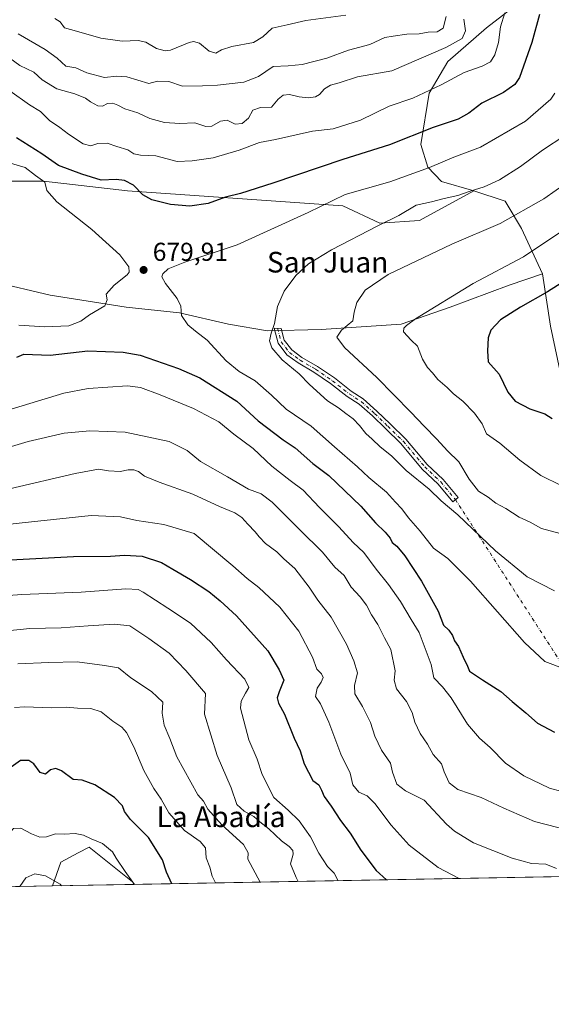
# Model space of a CAD drawing. Units: metres. Extents: x 624295 to 627749, y 4741120 to 4743496.
# Drawn here: x 626829 to 627035, y 4741120 to 4741502 of the extents above; entities that cross this region are included whole.
import ezdxf
from ezdxf.enums import TextEntityAlignment as Align

# ---------------------------------------------------------------- set-up
doc = ezdxf.new("R2010")
doc.units = ezdxf.units.M
doc.header["$MEASUREMENT"] = 0
doc.linetypes.add('DGN Style 4', pattern=[2.6384748266838614, 1.318413404963828, -0.6592067024819142, 0.001648016756204785, -0.6592067024819142])
for name, color, linetype, lineweight in [('Arbolado forestal CxS', 92, 'Continuous', 0), ('Camino Cxs', 7, 'Continuous', 0), ('Camino eje', 30, 'DGN Style 4', 13), ('Camino eje virtual', 6, 'DGN Style 4', 0), ('Comarca CxS', 21, 'Continuous', 0), ('Comunidad Autónoma CxS', 142, 'Continuous', 0), ('Cultivos herbáceos CxS', 92, 'Continuous', 0), ('Curva de nivel maestra', 30, 'Continuous', 30), ('Curva de nivel normal', 30, 'Continuous', 0), ('Huerta CxS', 92, 'Continuous', 0), ('Matorral CxS', 135, 'Continuous', 0), ('Municipio CxS', 4, 'Continuous', 0), ('Pastizal CxS', 92, 'Continuous', 0), ('Provincia CxS', 1, 'Continuous', 0), ('Punto de cota en terreno', 7, 'Continuous', 0), ('Rótulo de punto de cota en terreno', 7, 'Continuous', 0), ('Texto cartográfico', 7, 'Continuous', 0)]:
    doc.layers.add(name, color=color, linetype=linetype, lineweight=lineweight)
doc.styles.add('Style-Arial', font='txt')

# ---------------------------------------------------------------- blocks, each defined once
blk = doc.blocks.new('*U14')
at = {"layer": 'Cultivos herbáceos CxS', "color": 92, "linetype": 'Continuous', "lineweight": 0}
blk.add_polyline3d([(626873.4567999998, 4741166.710300001, 620.0233000000007), (626841.9225000005, 4741166.133099999, 614.8291000000027), (626845.1951000001, 4741175.3005, 617.2051000000065), (626851.8531, 4741178.8871, 618.3475000000036), (626856.1287000002, 4741181.190300001, 619.4026000000014), (626872.9480999997, 4741167.7281, 620.037599999996)], close=True, dxfattribs=at)
blk = doc.blocks.new('5PATER')
at = {"layer": 'Huerta CxS', "linetype": 'Continuous', "lineweight": 0}
h = blk.add_hatch(color=51, dxfattribs=at)
edge = h.paths.add_edge_path()
edge.add_ellipse((0, 0), major_axis=(-0.1095731443231308, -0.1110710700762829), ratio=0.9994222409660322, start_angle=0, end_angle=360)

msp = doc.modelspace()

# ---------------------------------------------------------------- linework, layer by layer
at = {"layer": 'Arbolado forestal CxS', "color": 92, "linetype": 'Continuous', "lineweight": 0}
for points in [[(627075.2991000004, 4741578.747300001, 680.7992999999988), (627064.2768999999, 4741578.9803, 677.5795000000071), (627063.0559, 4741578.6533, 677.1368999999977), (627045.6766999997, 4741568.5657, 667.6282000000066), (627033.3740999997, 4741548.610900001, 670.125199999995), (627024.5756999999, 4741521.689099999, 669.3317999999999), (627021.1633000001, 4741506.984099999, 669.567200000005), (627009.9590999996, 4741498.416300001, 667.6264999999985), (626995.0667000003, 4741485.299500001, 666.4695000000065), (626987.7764999997, 4741473.0277, 669.5209999999934), (626984.5009000005, 4741453.2457, 675.6484999999957), (626987.2817000002, 4741444.4297, 678.8383000000031), (626992.5166999997, 4741438.8575, 681.651199999993), (627005.0897000004, 4741435.2205, 684.3246000000072)], [(627075.2991000004, 4741578.747300001, 680.7992999999988), (627064.2768999999, 4741578.9803, 677.5795000000071), (627063.0559, 4741578.6533, 677.1368999999977), (627045.6766999997, 4741568.5657, 667.6282000000066), (627033.3740999997, 4741548.610900001, 670.125199999995), (627024.5756999999, 4741521.689099999, 669.3317999999999), (627021.1633000001, 4741506.984099999, 669.567200000005), (627009.9590999996, 4741498.416300001, 667.6264999999985), (626995.0667000003, 4741485.299500001, 666.4695000000065), (626987.7764999997, 4741473.0277, 669.5209999999934), (626984.5009000005, 4741453.2457, 675.6484999999957), (626987.2817000002, 4741444.4297, 678.8383000000031), (626992.5166999997, 4741438.8575, 681.651199999993), (627005.0897000004, 4741435.2205, 684.3246000000072)], [(627021.1633000001, 4741506.984099999, 669.567200000005), (627009.9590999996, 4741498.416300001, 667.6264999999985), (626995.0667000003, 4741485.299500001, 666.4695000000065), (626987.7764999997, 4741473.0277, 669.5209999999934), (626984.5009000005, 4741453.2457, 675.6484999999957), (626987.2817000002, 4741444.4297, 678.8383000000031), (626992.5166999997, 4741438.8575, 681.651199999993), (627005.0897000004, 4741435.2205, 684.3246000000072), (626984.0182999996, 4741423.721700001, 686.2458000000044), (626968.6942999996, 4741422.7641, 684.0038000000059), (626954.3283000002, 4741429.472300001, 680.4287999999942), (626871.0040999996, 4741435.2225, 675.2455000000045), (626838.4411000004, 4741439.056100001, 679.4134000000049), (626817.3711000001, 4741439.056299999, 683.7964999999967)], [(627038.3413000006, 4741365.8071, 704.246499999994), (627034.7017000001, 4741382.857100001, 702.3462000000001), (627031.6101000002, 4741403.098099999, 696.7915999999968), (627023.5774999997, 4741420.634299999, 690.863599999997), (627017.1416999997, 4741431.2423, 686.9064999999973), (627005.0897000004, 4741435.2205, 684.3246000000072), (626992.5166999997, 4741438.8575, 681.651199999993), (626987.2817000002, 4741444.4297, 678.8383000000031), (626984.5009000005, 4741453.2457, 675.6484999999957), (626987.7764999997, 4741473.0277, 669.5209999999934), (626995.0667000003, 4741485.299500001, 666.4695000000065), (627009.9590999996, 4741498.416300001, 667.6264999999985), (627021.1633000001, 4741506.984099999, 669.567200000005)], [(627005.0897000004, 4741435.2205, 684.3246000000072), (626984.0182999996, 4741423.721700001, 686.2458000000044), (626968.6942999996, 4741422.7641, 684.0038000000059), (626954.3283000002, 4741429.472300001, 680.4287999999942), (626871.0040999996, 4741435.2225, 675.2455000000045), (626838.4411000004, 4741439.056100001, 679.4134000000049), (626817.3711000001, 4741439.056299999, 683.7964999999967), (626784.8069000002, 4741435.223900001, 688.2562999999936), (626775.2297, 4741428.515900001, 689.2396000000008), (626773.3132999997, 4741418.9341, 690.6345000000001), (626775.2292999999, 4741410.3091, 689.8913999999932)], [(627005.0897000004, 4741435.2205, 684.3246000000072), (627017.1416999997, 4741431.2423, 686.9064999999973), (627023.5774999997, 4741420.634299999, 690.863599999997), (627031.6101000002, 4741403.098099999, 696.7915999999968)], [(627031.6101000002, 4741403.098099999, 696.7915999999968), (627034.7017000001, 4741382.857100001, 702.3462000000001), (627038.3413000006, 4741365.8071, 704.246499999994), (627041.8788999999, 4741352.565099999, 703.3470999999992), (627051.6426999997, 4741343.9429, 701.8298999999971), (627079.2194999997, 4741325.794500001, 693.1524000000063)]]:
    msp.add_polyline3d(points, dxfattribs=at)
at = {"layer": 'Camino Cxs', "color": 7, "linetype": 'Continuous', "lineweight": 0}
msp.add_polyline3d([(626998.9530999997, 4741316.556700001, 686.6557999999932), (626996.9594999999, 4741314.887700001, 685.6486000000004), (626991.2922999999, 4741321.6567, 686.0290999999997), (626985.1015, 4741327.530099999, 686.3675999999978), (626976.8410999998, 4741337.379100001, 686.8022000000057), (626970.8567000005, 4741343.205900001, 687.2820000000065), (626965.8004999999, 4741348.1041, 687.3111000000063), (626960.6545000002, 4741352.626499999, 687.707899999994), (626956.0824999996, 4741355.621900001, 687.3564000000042), (626949.5639000004, 4741360.7095, 687.1134000000021), (626943.1290999996, 4741365.1041, 686.6875), (626937.0787000004, 4741368.606899999, 686.225099999996), (626932.7452999996, 4741371.773700001, 685.6217999999935), (626929.2982999999, 4741376.254699999, 685.3003000000026), (626927.7260999996, 4741382.1505, 684.9502999999969), (626930.4735000003, 4741381.9385, 685.354800000001), (626931.6765000002, 4741377.4275, 685.5985999999976), (626934.5795, 4741373.6535, 685.9326000000001), (626938.5011, 4741370.787699999, 686.3959999999934), (626944.5154999997, 4741367.3057, 686.7538999999961), (626951.0985000003, 4741362.8101, 688.3098999999929), (626957.5972999996, 4741357.737700001, 687.7140999999974), (626962.2329000002, 4741354.7007, 687.7394999999962), (626967.5642999997, 4741350.015500001, 687.3763999999937), (626972.6681000004, 4741345.0711, 687.8975999999967), (626978.7489, 4741339.1505, 687.4370000000055), (626986.9984999998, 4741329.314300001, 687.1325999999972), (626993.1901000004, 4741323.440300001, 686.928899999999)], close=True, dxfattribs=at)
msp.add_polyline3d([(626998.9530999997, 4741316.556700001, 686.6557999999932), (626996.9594999999, 4741314.887700001, 685.6486000000004), (626991.2922999999, 4741321.6567, 686.0290999999997), (626985.1015, 4741327.530099999, 686.3675999999978), (626976.8410999998, 4741337.379100001, 686.8022000000057), (626970.8567000005, 4741343.205900001, 687.2820000000065), (626965.8004999999, 4741348.1041, 687.3111000000063), (626960.6545000002, 4741352.626499999, 687.707899999994), (626956.0824999996, 4741355.621900001, 687.3564000000042), (626949.5639000004, 4741360.7095, 687.1134000000021), (626943.1290999996, 4741365.1041, 686.6875), (626937.0787000004, 4741368.606899999, 686.225099999996), (626932.7452999996, 4741371.773700001, 685.6217999999935), (626929.2982999999, 4741376.254699999, 685.3003000000026), (626927.7260999996, 4741382.1505, 684.9502999999969), (626930.4735000003, 4741381.9385, 685.354800000001), (626931.6765000002, 4741377.4275, 685.5985999999976), (626934.5795, 4741373.6535, 685.9326000000001), (626938.5011, 4741370.787699999, 686.3959999999934), (626944.5154999997, 4741367.3057, 686.7538999999961), (626951.0985000003, 4741362.8101, 688.3098999999929), (626957.5972999996, 4741357.737700001, 687.7140999999974), (626962.2329000002, 4741354.7007, 687.7394999999962), (626967.5642999997, 4741350.015500001, 687.3763999999937), (626972.6681000004, 4741345.0711, 687.8975999999967), (626978.7489, 4741339.1505, 687.4370000000055), (626986.9984999998, 4741329.314300001, 687.1325999999972), (626993.1901000004, 4741323.440300001, 686.928899999999), (626998.9530999997, 4741316.556700001, 686.6557999999932)], dxfattribs=at)
at = {"layer": 'Camino eje', "color": 30, "linetype": 'DGN Style 4', "lineweight": 13}
msp.add_polyline3d([(626929.0997000001, 4741382.044500001, 685.1536999999954), (626930.4873000003, 4741376.8411, 685.4496999999974), (626933.6623000001, 4741372.713500001, 685.7023000000045), (626937.7899000002, 4741369.6973, 686.2783999999956), (626943.8223000001, 4741366.2049, 686.6533000000054), (626950.3311000001, 4741361.7599, 687.642399999997), (626956.8399, 4741356.6799, 687.4671999999991), (626961.4436999997, 4741353.6635, 687.6836999999941), (626966.6825000001, 4741349.059699999, 687.2841999999946), (626971.7625000002, 4741344.138499999, 687.4848000000056), (626977.7949000001, 4741338.264699999, 687.0295999999944), (626986.0499, 4741328.422300001, 686.699299999993), (626992.2412999999, 4741322.5485, 686.304999999993), (626997.9562999997, 4741315.722300001, 686.0671000000002)], dxfattribs=at)
at = {"layer": 'Camino eje virtual', "color": 6, "linetype": 'DGN Style 4', "lineweight": 0, "extrusion": (0.04356382717371962, -0.06731570298896447, 0.9967802110260215), "elevation": -291166.7122240098, "flags": 128}
msp.add_lwpolyline([(3102386.433900647, 3628170.619866643), (3102386.433900647, 3628080.674896565)], dxfattribs=at)
at = {"layer": 'Comarca CxS', "color": 21, "linetype": 'Continuous', "lineweight": 0, "flags": 128}
msp.add_lwpolyline([(625568.0219999999, 4741142.8181), (624337.130000944, 4741120.289982563), (624295.3700009441, 4743433.639982537), (626491.5884999987, 4743473.868400001), (626568.3284193301, 4743475.274033771), (627700.9300009707, 4743496.01998254), (627743.8300009704, 4741182.639982563), (625671.7925999997, 4741144.717299999)], close=True, dxfattribs=at)
at = {"layer": 'Comunidad Autónoma CxS', "color": 142, "linetype": 'Continuous', "lineweight": 0, "flags": 128}
msp.add_lwpolyline([(625568.0219999999, 4741142.8181), (624337.130000944, 4741120.289982563), (624295.3700009441, 4743433.639982537), (626491.5884999987, 4743473.868400001), (626568.3284193301, 4743475.274033771), (627700.9300009707, 4743496.01998254), (627743.8300009704, 4741182.639982563), (625671.7925999997, 4741144.717299999)], close=True, dxfattribs=at)
at = {"layer": 'Cultivos herbáceos CxS', "color": 92, "linetype": 'Continuous', "lineweight": 0, "extrusion": (0.09253791329619405, 0.001693653557072174, 0.995707721241738), "elevation": 66648.48983860239, "flags": 128}
msp.add_lwpolyline([(4728901.544416997, -710364.412711106), (4728901.544416997, -710176.7740293882)], dxfattribs=at)
at = {"layer": 'Cultivos herbáceos CxS', "color": 92, "linetype": 'Continuous', "lineweight": 0, "extrusion": (-0.162469123953666, -0.002973299920417914, 0.9867091482545967), "elevation": -115332.709378411, "flags": 128}
msp.add_lwpolyline([(-4728902.656367227, 704138.1411363031), (-4728902.656367227, 704106.1767217811)], dxfattribs=at)
at = {"layer": 'Cultivos herbáceos CxS', "color": 92, "linetype": 'Continuous', "lineweight": 0}
for points in [[(627005.0897000004, 4741435.2205, 684.3246000000072), (626984.0182999996, 4741423.721700001, 686.2458000000044), (626968.6942999996, 4741422.7641, 684.0038000000059), (626954.3283000002, 4741429.472300001, 680.4287999999942), (626871.0040999996, 4741435.2225, 675.2455000000045), (626838.4411000004, 4741439.056100001, 679.4134000000049), (626817.3711000001, 4741439.056299999, 683.7964999999967), (626784.8069000002, 4741435.223900001, 688.2562999999936), (626775.2297, 4741428.515900001, 689.2396000000008), (626773.3132999997, 4741418.9341, 690.6345000000001), (626775.2292999999, 4741410.3091, 689.8913999999932)], [(626817.3711000001, 4741439.056299999, 683.7964999999967), (626838.4411000004, 4741439.056100001, 679.4134000000049), (626871.0040999996, 4741435.2225, 675.2455000000045), (626954.3283000002, 4741429.472300001, 680.4287999999942), (626968.6942999996, 4741422.7641, 684.0038000000059), (626984.0182999996, 4741423.721700001, 686.2458000000044), (627005.0897000004, 4741435.2205, 684.3246000000072), (627017.1416999997, 4741431.2423, 686.9064999999973), (627023.5774999997, 4741420.634299999, 690.863599999997), (627031.6101000002, 4741403.098099999, 696.7915999999968), (627018.8139000004, 4741398.793299999, 696.1331999999966), (626995.9545, 4741390.1677, 695.4556000000011), (626976.9775, 4741383.697899999, 693.5495999999986), (626945.9243000001, 4741381.542500001, 687.6425000000017), (626925.2220999999, 4741381.1117, 684.351999999999), (626910.1261, 4741383.698899999, 682.1037000000069), (626891.1491, 4741388.0123, 680.0758999999962), (626870.4471000005, 4741390.169700001, 679.5993000000017), (626841.1190999999, 4741394.914100001, 682.7418000000034), (626819.1231000006, 4741400.089299999, 685.667300000001)], [(627005.0897000004, 4741435.2205, 684.3246000000072), (627017.1416999997, 4741431.2423, 686.9064999999973), (627023.5774999997, 4741420.634299999, 690.863599999997), (627031.6101000002, 4741403.098099999, 696.7915999999968)], [(626775.2292999999, 4741410.3091, 689.8913999999932), (626775.9732999997, 4741410.168099999, 689.8745000000055), (626785.9143000003, 4741408.2849, 689.4107999999978), (626798.8520999998, 4741405.265699999, 688.1312000000034), (626819.1231000006, 4741400.089299999, 685.667300000001), (626841.1190999999, 4741394.914100001, 682.7418000000034), (626870.4471000005, 4741390.169700001, 679.5993000000017), (626891.1491, 4741388.0123, 680.0758999999962), (626910.1261, 4741383.698899999, 682.1037000000069), (626925.2220999999, 4741381.1117, 684.351999999999), (626945.9243000001, 4741381.542500001, 687.6425000000017), (626976.9775, 4741383.697899999, 693.5495999999986), (626995.9545, 4741390.1677, 695.4556000000011), (627018.8139000004, 4741398.793299999, 696.1331999999966), (627031.6101000002, 4741403.098099999, 696.7915999999968)], [(626873.4567, 4741166.7104, 620.0233000000007), (626872.9480999997, 4741167.7281, 620.037599999996), (626856.1287000002, 4741181.190300001, 619.4026000000014), (626851.8531, 4741178.8871, 618.3475000000036), (626845.1951000001, 4741175.3005, 617.2051000000065), (626841.9225000005, 4741166.133199999, 614.8291000000027)]]:
    msp.add_polyline3d(points, dxfattribs=at)
at = {"layer": 'Curva de nivel maestra', "color": 30, "linetype": 'Continuous', "lineweight": 30, "flags": 128}
for points, elevation in [([(627030.4600000001, 4741503.5701), (627027.5099999999, 4741492.6601), (627022.7999999998, 4741479.210100001), (627020.9500000002, 4741476.460100001), (627016.5300000003, 4741473.300100001), (627008.2199999997, 4741469.1501), (627003.2000000002, 4741465.360099999), (626998.9900000002, 4741463.0001), (626989.3799999999, 4741459.800100001), (626972.4000000004, 4741453.020099999), (626954.3799999999, 4741447.440099999), (626927.25, 4741438.200099999), (626914.7800000003, 4741434.2301), (626908.9000000004, 4741432.790100001), (626902.2100000001, 4741430.3201), (626895.2000000002, 4741429.270099999), (626887.7000000002, 4741429.9301), (626880.3799999999, 4741431.7601), (626876.9400000004, 4741433.7301), (626873.3399999999, 4741437.4801), (626869.8799999999, 4741439.280099999), (626866.6299999999, 4741439.610099999), (626860.8799999999, 4741439.420100001), (626853.3799999999, 4741441.780099999), (626844.3399999999, 4741445.0801), (626837.8200000003, 4741449.5601), (626828.0800000001, 4741455.8201)], 675), ([(627052.5899999999, 4741408.200099999), (627033.5899999999, 4741396.1801), (627023.1399999997, 4741390.280099999), (627015.4299999997, 4741385.280099999), (627011.6600000003, 4741381.340100001), (627010.6699999999, 4741378.340100001), (627010.4100000003, 4741373.360099999), (627010.5800000001, 4741369.100099999), (627014.8700000001, 4741364.290100001), (627018.2599999999, 4741357.350099999), (627021.0800000001, 4741353.8301), (627026.7999999998, 4741350.9001), (627032.5199999996, 4741348.960100001), (627035.3600000005, 4741347.120100001)], 700), ([(626828.1500000004, 4741370.9001), (626830.9400000004, 4741372.0601), (626841.1299999999, 4741371.690099999), (626855.7199999997, 4741373.370100001), (626869.3099999997, 4741372.7601), (626875.9299999997, 4741371.640100001), (626890.7999999998, 4741366.4801), (626899.0700000003, 4741362.9101), (626913.3200000003, 4741353.840100001), (626921.6100000005, 4741346.170100001), (626931.2699999996, 4741338.880100001), (626935.8899999997, 4741335.7601), (626942.7599999999, 4741329.6501), (626948.9199999999, 4741325.040100001), (626961.2800000003, 4741313.1601), (626967.0099999999, 4741306.7501), (626970.7999999998, 4741303.0601), (626972.6600000003, 4741300.7401), (626973.5, 4741299.0601), (626975.29, 4741297.640100001), (626978.3399999999, 4741293.9001), (626984.8799999999, 4741284.090100001), (626991.2599999999, 4741272.540100001), (626993.2699999996, 4741267.1501), (626995.3399999999, 4741265.120100001), (626996.8200000003, 4741263.040100001), (626997.5599999997, 4741261.040100001), (626999.1900000004, 4741258.8301), (627000.9000000004, 4741254.7501), (627002.6200000001, 4741251.2501), (627003.4199999999, 4741249.220100001), (627004.9800000006, 4741248.3101), (627008.4199999999, 4741245.9101), (627015.4900000002, 4741241.380100001), (627019.9000000004, 4741237.540100001), (627025.2000000002, 4741233.140100001), (627029.75, 4741229.090100001), (627036.2599999999, 4741225.710100001)], 675), ([(626815.9500000002, 4741291.870100001), (626850.1299999999, 4741293.640100001), (626864.4500000002, 4741293.860099999), (626869.7999999998, 4741294.2501), (626876.7400000002, 4741293.7601), (626884.2100000001, 4741291.380100001), (626888.5800000001, 4741288.720100001), (626895.3799999999, 4741284.800100001), (626902.5099999999, 4741280.0801), (626906.8700000001, 4741276.450099999), (626913.2599999999, 4741270.7601), (626925.3499999996, 4741257.110099999), (626929.7800000003, 4741249.7601), (626931.4699999997, 4741245.800100001), (626929.7300000006, 4741241.2501), (626928.9600000001, 4741238.950099999), (626929.5199999996, 4741236.920100001), (626931.7400000002, 4741232.5801), (626935.5700000003, 4741223.4001), (626937.79, 4741218.450099999), (626939.3899999997, 4741213.360099999), (626942.7100000001, 4741207.0101), (626945.1100000005, 4741205.3101), (626946.1399999997, 4741203.1801), (626947.1600000003, 4741200.7501), (626949.8399999999, 4741196.9801), (626953.4000000004, 4741191.470100001), (626957.2000000002, 4741186.610099999), (626961.2800000003, 4741180.020099999), (626967.3200000003, 4741172.0601), (626971.3223000001, 4741168.501599999)], 649.9999999999999), ([(626888.2087000003, 4741166.9805), (626886.1399999997, 4741171.450099999), (626884.5199999996, 4741176.1801), (626879.1500000004, 4741184.870100001), (626872.1900000004, 4741191.860099999), (626869.8399999999, 4741194.9801), (626869.0899999999, 4741197.200099999), (626865.9600000001, 4741200.3201), (626858.3099999997, 4741205.2501), (626853.4299999997, 4741207.030099999), (626849.9299999997, 4741207.3301), (626845.5, 4741210.700099999), (626843.2699999996, 4741211.610099999), (626841.2699999996, 4741211.0801), (626839.3099999997, 4741209.380100001), (626837.2699999996, 4741209.9901), (626834.7199999997, 4741213.420100001), (626832.79, 4741214.700099999), (626829.5999999996, 4741214.7301), (626825.9400000004, 4741212.0801)], 625), ([(626971.3223000001, 4741168.501599999), (626971.3224999999, 4741168.501399999)], 650)]:
    msp.add_lwpolyline(points, dxfattribs=dict(at, elevation=elevation))
at = {"layer": 'Curva de nivel normal', "color": 30, "linetype": 'Continuous', "lineweight": 0, "flags": 128}
for points, elevation in [([(626822.9699999997, 4741488.4301), (626829.3099999997, 4741483.8101), (626834.7599999999, 4741481.1501), (626837.9800000006, 4741478.2601), (626843.5999999996, 4741474.7601), (626850.6200000001, 4741472.8101), (626854.8099999997, 4741471.190099999), (626856.6500000004, 4741469.720100001), (626859.5700000003, 4741468.120100001), (626861.3899999997, 4741468.090100001), (626863.2699999996, 4741469.0801), (626865.2699999996, 4741469.2301), (626867.2699999996, 4741468.440099999), (626869.9400000004, 4741466.970100001), (626874.9500000002, 4741465.4901), (626879.6500000004, 4741463.270099999), (626885.29, 4741461.710100001), (626891.3200000003, 4741461.340100001), (626897.0599999997, 4741461.600099999), (626901.3799999999, 4741460.130100001), (626903.7199999997, 4741460.300100001), (626906.9600000001, 4741462.2501), (626909.6399999997, 4741462.6501), (626912.7199999997, 4741461.130100001), (626915.3700000001, 4741461.3101), (626917.9000000004, 4741463.350099999), (626919.5300000003, 4741466.5001), (626922.54, 4741467.5601), (626926.7599999999, 4741467.620100001), (626929.2699999996, 4741470.700099999), (626931.2699999996, 4741472.370100001), (626933.6699999999, 4741472.550100001), (626937.5199999996, 4741471.600099999), (626941.1200000001, 4741471.290100001), (626943.75, 4741471.720100001), (626945.3899999997, 4741472.600099999), (626947.2699999996, 4741474.780099999), (626949.5999999996, 4741476.1601), (626952.9600000001, 4741477.030099999), (626959.9800000006, 4741479.4301), (626973.2699999996, 4741481.670100001), (626994.2300000006, 4741490.8201), (627000.5599999997, 4741494.300100001), (627001.8600000005, 4741497.2501), (627001.2599999999, 4741501.6801)], 665), ([(626825.4000000004, 4741473.960100001), (626833.1399999997, 4741468.590100001), (626837.2800000003, 4741466.0101), (626840.7699999996, 4741462.540100001), (626844.8099999997, 4741459.8101), (626848.2000000002, 4741457.170100001), (626853.8899999997, 4741453.4101), (626856.8099999997, 4741452.6801), (626859.5099999999, 4741453.600099999), (626863.1500000004, 4741453.700099999), (626866.8399999999, 4741452.420100001), (626871.0800000001, 4741451.1501), (626873.5199999996, 4741449.5801), (626875.9800000006, 4741449.110099999), (626881.9400000004, 4741448.840100001), (626890.2699999996, 4741446.6601), (626896.0300000003, 4741446.9001), (626904.1900000004, 4741448.050100001), (626914.2100000001, 4741451.0601), (626922.1500000004, 4741454.020099999), (626928.2699999996, 4741455.1501), (626942.5999999996, 4741458.3201), (626950.5999999996, 4741459.2601), (626961.2400000002, 4741462.690099999), (626972.3499999996, 4741468.0801), (626981.4199999999, 4741471.100099999), (626992.4800000006, 4741476.3101), (627001.2699999996, 4741481.120100001), (627008.3300000001, 4741483.540100001), (627011.5300000003, 4741485.200099999), (627013.2400000002, 4741487.9001), (627014.5599999997, 4741492.720100001), (627015.3499999996, 4741498.780099999), (627017.0499999998, 4741504.130100001)], 670), ([(626828.7199999997, 4741496.0001), (626839.1799999997, 4741489.9801), (626843.8499999996, 4741486.620100001), (626847.1600000003, 4741483.5601), (626851.0599999997, 4741482.9001), (626855.2300000006, 4741481.0101), (626862.1699999999, 4741479.200099999), (626866.8700000001, 4741479.610099999), (626870.7800000003, 4741479.4301), (626879.2699999996, 4741476.870100001), (626882.6699999999, 4741477.710100001), (626886.9600000001, 4741477.600099999), (626892.3600000005, 4741475.8101), (626900.0899999999, 4741475.940099999), (626905.8600000005, 4741476.130100001), (626916, 4741477.360099999), (626921.6699999999, 4741479.5101), (626927.3399999999, 4741483.4101), (626933.2199999997, 4741483.670100001), (626938.5899999999, 4741484.1501), (626948.1299999999, 4741486.6601), (626956.5999999996, 4741489.7601), (626964.79, 4741491.940099999), (626970.5899999999, 4741494.610099999), (626973.8799999999, 4741495.1801), (626979.0800000001, 4741495.870100001), (626983.9000000004, 4741496.120100001), (626987.4299999997, 4741496.640100001), (626990.9400000004, 4741496.890100001), (626993.1399999997, 4741498.2501), (626994.3200000003, 4741502.8301)], 660), ([(626842.8399999999, 4741502.040100001), (626845, 4741500.6501), (626846.5899999999, 4741498.340100001), (626851.25, 4741497.140100001), (626860.7199999997, 4741494.390100001), (626868.9800000006, 4741493.200099999), (626875.0800000001, 4741493.4801), (626878.0499999998, 4741492.790100001), (626882.2599999999, 4741490.3301), (626885.5899999999, 4741489.440099999), (626887.6500000004, 4741489.720100001), (626894.8799999999, 4741492.720100001), (626896.5300000003, 4741493.140100001), (626898.9199999999, 4741492.4001), (626902.6500000004, 4741489.360099999), (626905.2199999997, 4741488.620100001), (626907.4000000004, 4741489.9001), (626911.4600000001, 4741491.120100001), (626919.7300000006, 4741492.690099999), (626923.4600000001, 4741494.9301), (626927.0300000003, 4741498.3101), (626932.79, 4741499.600099999), (626939.9800000006, 4741501.220100001), (626955.5099999999, 4741503.280099999)], 655), ([(627040.3700000001, 4741250.100099999), (627032.6200000001, 4741253.020099999), (627024.6299999999, 4741260.4001), (627003.7400000002, 4741284.1501), (626994.9699999997, 4741292.960100001), (626989.4299999997, 4741296.970100001), (626984.2599999999, 4741303.5001), (626979.7699999996, 4741308.620100001), (626977.2000000002, 4741312.140100001), (626974.8099999997, 4741314.780099999), (626971.2199999997, 4741318.630100001), (626964.4800000006, 4741324.220100001), (626960.04, 4741328.450099999), (626951.0999999996, 4741336.170100001), (626942.0499999998, 4741344.140100001), (626932.4400000004, 4741350.7301), (626926.7800000003, 4741356.1801), (626920.4500000002, 4741361.6801), (626914.2599999999, 4741365.340100001), (626909.2400000002, 4741369.380100001), (626901.7999999998, 4741377.470100001), (626897.3099999997, 4741380.9001), (626894.4199999999, 4741383.3201), (626891.9100000003, 4741387.0101), (626891.6399999997, 4741390.590100001), (626890.2800000003, 4741393.5701), (626885.7599999999, 4741399.420100001), (626884.3600000005, 4741401.9101), (626884.7400000002, 4741403.170100001), (626886.7699999996, 4741405.0101), (626893.2599999999, 4741407.620100001), (626913.4699999997, 4741414.370100001), (626940.9400000004, 4741426.840100001), (626955.2699999996, 4741433.840100001), (626972.5999999996, 4741438.700099999), (626987.9400000004, 4741444.3201), (626997.2699999996, 4741448.3301), (627007.5999999996, 4741452.1501), (627025.0499999998, 4741462.300100001), (627034.9199999999, 4741470.700099999), (627036.4600000001, 4741473.050100001)], 680), ([(627036.25, 4741280.450099999), (627025.7699999996, 4741285.860099999), (627013.4100000003, 4741295.8201), (626998.8300000001, 4741309.7501), (626992.4100000003, 4741315.220100001), (626987.7300000006, 4741319.7601), (626978.9199999999, 4741327.020099999), (626973.2199999997, 4741332.630100001), (626968.7599999999, 4741336.170100001), (626965.7400000002, 4741339.1601), (626963.2400000002, 4741341.360099999), (626960.8700000001, 4741344.4301), (626958.2999999998, 4741346.950099999), (626955.4699999997, 4741349.0601), (626952.7400000002, 4741351.280099999), (626948.4800000006, 4741353.9301), (626941.4400000004, 4741360.290100001), (626937.4199999999, 4741364.360099999), (626930.8899999997, 4741369.790100001), (626926.8799999999, 4741374.5001), (626925.9500000002, 4741377.200099999), (626926.5700000003, 4741380.120100001), (626927.8600000005, 4741383.870100001), (626929.1200000001, 4741390.540100001), (626931.7100000001, 4741396.4801), (626936.2300000006, 4741402.540100001), (626941.1100000005, 4741407.0101), (626949.9900000002, 4741412.440099999), (626967.9199999999, 4741421.7401), (626976.0199999996, 4741425.7301), (626982.7300000006, 4741429.770099999), (626988.6799999997, 4741431.0101), (626993.5499999998, 4741432.340100001), (626998.9400000004, 4741433.440099999), (627003.5999999996, 4741435.120100001), (627009.1299999999, 4741436.8101), (627015.0599999997, 4741439.550100001), (627023.1299999999, 4741444.720100001), (627031.6200000001, 4741450.960100001), (627040.2699999996, 4741456.640100001)], 685), ([(626828.9699999997, 4741383.2401), (626839.0599999997, 4741382.5701), (626848.2699999996, 4741383.050100001), (626852.9400000004, 4741384.780099999), (626856.3300000001, 4741387.290100001), (626862.2000000002, 4741390.6801), (626863.1900000004, 4741393.0101), (626862.7400000002, 4741395.280099999), (626865.8499999996, 4741398.7401), (626870.9400000004, 4741402.7301), (626871.7000000002, 4741403.8301), (626871.5800000001, 4741405.860099999), (626868.0199999996, 4741410.4301), (626857.1900000004, 4741420.2601), (626843.6500000004, 4741431.0601), (626839.7699999996, 4741435.390100001), (626839.0599999997, 4741438.6601), (626835.3700000001, 4741441.200099999), (626831.4100000003, 4741444.340100001), (626824.8300000001, 4741446.2501)], 680), ([(627051.2300000006, 4741445.590100001), (627032.2100000001, 4741432.210100001), (627015.2199999997, 4741422.670100001), (626996.5999999996, 4741414.610099999), (626971.8600000005, 4741402.860099999), (626962.9600000001, 4741396.780099999), (626959.7400000002, 4741391.9801), (626958.7800000003, 4741388.280099999), (626958.1799999997, 4741384.880100001), (626953.8300000001, 4741381.340100001), (626952.0700000003, 4741378.5801), (626955, 4741374.600099999), (626967.5099999999, 4741363.0101), (626980.6699999999, 4741349.5701), (626985.7999999998, 4741344.190099999), (626990.7999999998, 4741339.130100001), (626994.9000000004, 4741334.620100001), (626999.2300000006, 4741330.3101), (627003.2199999997, 4741323.640100001), (627006.9100000003, 4741319.0001), (627010.6600000003, 4741316.610099999), (627013.5499999998, 4741314.350099999), (627017.5199999996, 4741312.220100001), (627022.6100000005, 4741308.970100001), (627026.8300000001, 4741306.9101), (627031.2199999997, 4741304.5001), (627044.25, 4741301.100099999)], 690), ([(627038.7800000003, 4741419.4101), (627024.2400000002, 4741409.6801), (627004.8200000003, 4741399.340100001), (626982.4600000001, 4741385.6801), (626978.9500000002, 4741383.120100001), (626977.9199999999, 4741382.0701), (626977.8499999996, 4741380.6501), (626980.7999999998, 4741377.440099999), (626983.2400000002, 4741375.1601), (626985.2300000006, 4741370.130100001), (626987.1100000005, 4741366.920100001), (626989.1200000001, 4741364.860099999), (626991.1399999997, 4741362.210100001), (626994.7199999997, 4741359.120100001), (626997.2599999999, 4741356.670100001), (627000.8200000003, 4741353.8301), (627005.2999999998, 4741349.2301), (627008.2999999998, 4741345.0001), (627010.0300000003, 4741341.200099999), (627015.0899999999, 4741337.5001), (627022.8399999999, 4741330.920100001), (627031.0199999996, 4741325.050100001), (627038.8799999999, 4741321.1501)], 694.9999999999999), ([(627039.0999999996, 4741202.710100001), (627034.3799999999, 4741203.960100001), (627024.4299999997, 4741208.780099999), (627017.3499999996, 4741213.640100001), (627011.3899999997, 4741219.7601), (627007.2599999999, 4741223.300100001), (627002.6799999997, 4741228.7501), (626996.2599999999, 4741238.970100001), (626992.9800000006, 4741243.2401), (626989.6399999997, 4741246.6801), (626988.5099999999, 4741251.9101), (626983.9000000004, 4741264.3101), (626980.8300000001, 4741269.2401), (626976.6799999997, 4741276.270099999), (626972.0999999996, 4741282.8301), (626967.2599999999, 4741288.8101), (626962.54, 4741295.1801), (626958.3499999996, 4741299.090100001), (626952.7800000003, 4741305.190099999), (626945.2999999998, 4741312.710100001), (626938.9500000002, 4741319.350099999), (626933.9800000006, 4741323.0601), (626926.9299999997, 4741328.670100001), (626919.7000000002, 4741335.440099999), (626912.1900000004, 4741341.020099999), (626906.3200000003, 4741345.7601), (626896.54, 4741351.040100001), (626883.6299999999, 4741356.2601), (626875.9900000002, 4741359.0801), (626870.9600000001, 4741359.7601), (626855.79, 4741358.670100001), (626846.3799999999, 4741356.860099999), (626819.9400000004, 4741348.970100001)], 670), ([(627047.0800000001, 4741186.2401), (627028.6200000001, 4741191.0601), (627016.6600000003, 4741196.190099999), (627007.8499999996, 4741200.3201), (626998.9000000004, 4741203.420100001), (626995.5, 4741206.020099999), (626993.5899999999, 4741210.3301), (626992.5999999996, 4741213.4001), (626989.3899999997, 4741217.050100001), (626987.0800000001, 4741221.0801), (626984.2999999998, 4741225.1601), (626982.2800000003, 4741229.550100001), (626981.2199999997, 4741233.290100001), (626978.9600000001, 4741237.5101), (626975.1500000004, 4741242.4901), (626974.2000000002, 4741245.790100001), (626974.5899999999, 4741249.460100001), (626972.9199999999, 4741257.6601), (626970.4600000001, 4741262.200099999), (626967.9000000004, 4741267.3101), (626965.4400000004, 4741271.120100001), (626963.54, 4741274.850099999), (626961.0099999999, 4741278.120100001), (626957.5800000001, 4741281.8301), (626954.8200000003, 4741286.300100001), (626951.2400000002, 4741289.600099999), (626946.4699999997, 4741295.360099999), (626937.7199999997, 4741303.9801), (626927, 4741314.710100001), (626922.7300000006, 4741318.0001), (626917.8200000003, 4741319.7401), (626909.7199999997, 4741324.5801), (626899.3099999997, 4741330.520099999), (626894.0800000001, 4741334.770099999), (626887.0800000001, 4741338.270099999), (626870.0800000001, 4741341.790100001), (626856.4600000001, 4741342.350099999), (626846.5300000003, 4741341.450099999), (626832.5999999996, 4741338.200099999), (626816.9600000001, 4741333.5001)], 665), ([(627037.0700000003, 4741172.920100001), (627032.9299999997, 4741174.600099999), (627027.4100000003, 4741174.870100001), (627019.8600000005, 4741176.870100001), (627005, 4741182.860099999), (626997.54, 4741187.3201), (626994.5499999998, 4741190.020099999), (626985.8200000003, 4741199.340100001), (626978.5700000003, 4741202.9801), (626975.2999999998, 4741205.5101), (626973.5499999998, 4741210.200099999), (626972.7599999999, 4741213.600099999), (626969.3300000001, 4741218.6801), (626966.7199999997, 4741224.130100001), (626965.0300000003, 4741229.4301), (626962.04, 4741235.610099999), (626958.9500000002, 4741240.4901), (626958.8300000001, 4741243.6801), (626960.0599999997, 4741248.6801), (626958.5999999996, 4741253.2501), (626955.8399999999, 4741259.710100001), (626949.9000000004, 4741270.170100001), (626944.6900000004, 4741276.7401), (626941.2999999998, 4741281.840100001), (626935.7300000006, 4741288.970100001), (626931.5899999999, 4741292.8301), (626928.8300000001, 4741295.450099999), (626924.4800000006, 4741298.770099999), (626921.9299999997, 4741301.2601), (626920.4900000002, 4741303.280099999), (626917.5700000003, 4741306.200099999), (626915.2999999998, 4741308.8201), (626912.6100000005, 4741310.530099999), (626906.5999999996, 4741313.020099999), (626896.2699999996, 4741317.8101), (626883.2699999996, 4741322.440099999), (626877.5999999996, 4741324.8201), (626875.3200000003, 4741326.540100001), (626873.4800000006, 4741327.2501), (626871.2199999997, 4741327.2601), (626868.1799999997, 4741326.610099999), (626863.6200000001, 4741326.840100001), (626859.75, 4741327.440099999), (626850.75, 4741325.8201), (626825.3700000001, 4741319.9301)], 660), ([(626999.4051999999, 4741169.0154), (626991.29, 4741173.220100001), (626980.0099999999, 4741181.850099999), (626973.04, 4741189.700099999), (626966.79, 4741198.090100001), (626963.7300000006, 4741200.970100001), (626960.6100000005, 4741202.460100001), (626958.2800000003, 4741205.300100001), (626957.1699999999, 4741209.8101), (626953.6100000005, 4741217.120100001), (626949, 4741229.5001), (626945.7300000006, 4741236.600099999), (626943.7699999996, 4741239.4101), (626944.4199999999, 4741242.6801), (626946.04, 4741245.0101), (626946.7999999998, 4741246.880100001), (626946.1500000004, 4741248.2601), (626944.2800000003, 4741250.020099999), (626942.5899999999, 4741254.670100001), (626937.3399999999, 4741264.7501), (626929.9400000004, 4741274.0101), (626921.8799999999, 4741281.620100001), (626917.3899999997, 4741285.130100001), (626911.79, 4741290.030099999), (626896.8399999999, 4741302.5801), (626885.1299999999, 4741306.0801), (626874.5999999996, 4741307.6801), (626868.2699999996, 4741309.030099999), (626856.9600000001, 4741309.5801), (626833.8200000003, 4741307.120100001), (626806.3899999997, 4741304.130100001)], 655), ([(626810.8300000001, 4741277.5801), (626830.0999999996, 4741278.920100001), (626853.0199999996, 4741279.870100001), (626870.4000000004, 4741281.1801), (626875.0899999999, 4741280.920100001), (626877.0499999998, 4741279.9101), (626886.6299999999, 4741273.720100001), (626895.4299999997, 4741267.860099999), (626903.4299999997, 4741260.420100001), (626909.3499999996, 4741253.640100001), (626916.4199999999, 4741246.210100001), (626917.9900000002, 4741243.020099999), (626916.75, 4741240.700099999), (626915, 4741237.720100001), (626914.75, 4741234.9801), (626918.0199999996, 4741222.670100001), (626921.1900000004, 4741215.220100001), (626923.1900000004, 4741209.220100001), (626927.6600000003, 4741200.4001), (626933.2599999999, 4741195.470100001), (626937.5099999999, 4741191.270099999), (626941.8600000005, 4741185.0801), (626945.0999999996, 4741178.780099999), (626948.4800000006, 4741173.620100001), (626951.04, 4741171.0101), (626952.6174, 4741168.1591)], 645), ([(626937.0780999997, 4741167.874700001), (626936.2400000002, 4741169.340100001), (626934.1299999999, 4741174.6801), (626935.0800000001, 4741178.440099999), (626935.0499999998, 4741179.8301), (626933.5599999997, 4741181.4001), (626930.5800000001, 4741183.620100001), (626925.6699999999, 4741188.1801), (626922.2000000002, 4741190.9801), (626919.9500000002, 4741193.0101), (626916.1600000003, 4741195.0101), (626913.2999999998, 4741197.6801), (626911.0999999996, 4741204.110099999), (626905.7300000006, 4741216.690099999), (626900.7699999996, 4741232.5801), (626901.2599999999, 4741240.590100001), (626893.5300000003, 4741249.600099999), (626887.0899999999, 4741256.3101), (626879.2699999996, 4741261.9001), (626871.9400000004, 4741266.880100001), (626865.9400000004, 4741267.440099999), (626855.7599999999, 4741266.890100001), (626845.29, 4741266.030099999), (626833.2000000002, 4741265.860099999), (626824.4400000004, 4741264.840100001)], 640), ([(626828.5499999998, 4741252.100099999), (626840.5099999999, 4741252.640100001), (626851.5199999996, 4741252.840100001), (626862.0599999997, 4741251.520099999), (626867.4699999997, 4741250.540100001), (626872.3200000003, 4741246.720100001), (626880.3399999999, 4741241.420100001), (626884.6600000003, 4741237.2601), (626884.4600000001, 4741232.9901), (626885.1500000004, 4741228.420100001), (626887.4000000004, 4741223.1601), (626890.1399999997, 4741216.0701), (626898.2199999997, 4741201.340100001), (626900.3799999999, 4741198.920100001), (626902.0700000003, 4741195.890100001), (626907.5599999997, 4741189.800100001), (626915.9400000004, 4741182.2301), (626917.7199999997, 4741178.960100001), (626917.5700000003, 4741176.4801), (626922.3301999997, 4741167.604800001)], 635), ([(626905.0530000003, 4741167.288600001), (626903.79, 4741169.920100001), (626902.8799999999, 4741173.340100001), (626901.4400000004, 4741177.0601), (626901.2000000002, 4741180.860099999), (626899.1799999997, 4741183.360099999), (626893.0800000001, 4741187.540100001), (626886.9600000001, 4741194.4801), (626884.0999999996, 4741199.710100001), (626881.25, 4741203.840100001), (626877.2999999998, 4741210.780099999), (626873.4000000004, 4741220.0001), (626870.6500000004, 4741225.4801), (626868.8499999996, 4741227.610099999), (626865.3899999997, 4741229.880100001), (626860.7800000003, 4741233.520099999), (626856.7999999998, 4741234.8201), (626851.5999999996, 4741234.9101), (626847.2199999997, 4741235.390100001), (626841.4100000003, 4741235.040100001), (626831.2199999997, 4741235.440099999), (626827.2699999996, 4741235.220100001)], 630), ([(626873.7626, 4741166.716), (626870.1600000003, 4741171.710100001), (626866.6200000001, 4741176.850099999), (626865.2000000002, 4741179.350099999), (626861.2699999996, 4741182.5801), (626856.9199999999, 4741184.3301), (626853.9900000002, 4741185.7301), (626850.6900000004, 4741186.4301), (626846.5300000003, 4741186.220100001), (626843.0999999996, 4741186.270099999), (626839.5999999996, 4741185.1601), (626837.0899999999, 4741185.020099999), (626833.8799999999, 4741186.2601), (626829.7400000002, 4741188.5001), (626826.9199999999, 4741188.340100001), (626823.4800000006, 4741184.6801), (626819.7999999998, 4741179.340100001), (626814.3600000005, 4741174.100099999), (626803.6904999996, 4741165.433599999)], 620), ([(626829.3594000004, 4741165.9034), (626831.6100000005, 4741169.2401), (626835.1900000004, 4741170.860099999), (626839.29, 4741170.020099999), (626844.9100000003, 4741166.7601), (626845.5091000004, 4741166.198899999)], 615)]:
    msp.add_lwpolyline(points, dxfattribs=dict(at, elevation=elevation))
at = {"layer": 'Matorral CxS', "color": 135, "linetype": 'Continuous', "lineweight": 0, "extrusion": (-0.2363414246338797, -0.004325560608479191, 0.9716604450771116), "elevation": -168061.9177630466, "flags": 128}
msp.add_lwpolyline([(-4728901.614185698, 693619.4466675931), (-4728901.614185698, 693453.1016602252)], dxfattribs=at)
at = {"layer": 'Matorral CxS', "color": 135, "linetype": 'Continuous', "lineweight": 0, "extrusion": (0.07394144385286326, 0.001353058224964746, 0.9972616668229025), "elevation": 53377.81613515291, "flags": 128}
msp.add_lwpolyline([(4728903.838144034, -711482.0965271189), (4728903.838144034, -711469.4196976284)], dxfattribs=at)
at = {"layer": 'Matorral CxS', "color": 135, "linetype": 'Continuous', "lineweight": 0}
for points in [[(626775.2292999999, 4741410.3091, 689.8913999999932), (626775.9732999997, 4741410.168099999, 689.8745000000055), (626785.9143000003, 4741408.2849, 689.4107999999978), (626798.8520999998, 4741405.265699999, 688.1312000000034), (626819.1231000006, 4741400.089299999, 685.667300000001), (626841.1190999999, 4741394.914100001, 682.7418000000034), (626870.4471000005, 4741390.169700001, 679.5993000000017), (626891.1491, 4741388.0123, 680.0758999999962), (626910.1261, 4741383.698899999, 682.1037000000069), (626925.2220999999, 4741381.1117, 684.351999999999), (626945.9243000001, 4741381.542500001, 687.6425000000017), (626976.9775, 4741383.697899999, 693.5495999999986), (626995.9545, 4741390.1677, 695.4556000000011), (627018.8139000004, 4741398.793299999, 696.1331999999966), (627031.6101000002, 4741403.098099999, 696.7915999999968)], [(626819.1231000006, 4741400.089299999, 685.667300000001), (626841.1190999999, 4741394.914100001, 682.7418000000034), (626870.4471000005, 4741390.169700001, 679.5993000000017), (626891.1491, 4741388.0123, 680.0758999999962), (626910.1261, 4741383.698899999, 682.1037000000069), (626925.2220999999, 4741381.1117, 684.351999999999), (626945.9243000001, 4741381.542500001, 687.6425000000017), (626976.9775, 4741383.697899999, 693.5495999999986), (626995.9545, 4741390.1677, 695.4556000000011), (627018.8139000004, 4741398.793299999, 696.1331999999966), (627031.6101000002, 4741403.098099999, 696.7915999999968), (627034.7017000001, 4741382.857100001, 702.3462000000001), (627038.3413000006, 4741365.8071, 704.246499999994)], [(627031.6101000002, 4741403.098099999, 696.7915999999968), (627034.7017000001, 4741382.857100001, 702.3462000000001), (627038.3413000006, 4741365.8071, 704.246499999994), (627041.8788999999, 4741352.565099999, 703.3470999999992), (627051.6426999997, 4741343.9429, 701.8298999999971), (627079.2194999997, 4741325.794500001, 693.1524000000063)], [(627035.0606000006, 4741169.668, 659.3439999999973), (626873.4567999998, 4741166.710300001, 620.0233000000007), (626872.9480999997, 4741167.7281, 620.037599999996), (626856.1287000002, 4741181.190300001, 619.4026000000014), (626851.8531, 4741178.8871, 618.3475000000036), (626845.1951000001, 4741175.3005, 617.2051000000065), (626841.9225000005, 4741166.133099999, 614.8291000000027), (626829.2823999999, 4741165.901799999, 615.7666000000027)], [(626873.4567, 4741166.7104, 620.0233000000007), (626872.9480999997, 4741167.7281, 620.037599999996), (626856.1287000002, 4741181.190300001, 619.4026000000014), (626851.8531, 4741178.8871, 618.3475000000036), (626845.1951000001, 4741175.3005, 617.2051000000065), (626841.9225000005, 4741166.133199999, 614.8291000000027)]]:
    msp.add_polyline3d(points, dxfattribs=at)
at = {"layer": 'Municipio CxS', "color": 4, "linetype": 'Continuous', "lineweight": 0, "flags": 128}
msp.add_lwpolyline([(625568.0219999999, 4741142.8181), (624337.130000944, 4741120.289982563), (624295.3700009441, 4743433.639982537), (626491.5884999987, 4743473.868400001), (626568.3284193301, 4743475.274033771), (627700.9300009707, 4743496.01998254), (627743.8300009704, 4741182.639982563), (625671.7925999997, 4741144.717299999)], close=True, dxfattribs=at)
at = {"layer": 'Pastizal CxS', "color": 92, "linetype": 'Continuous', "lineweight": 0, "extrusion": (-0.02205862160354288, -0.0004037633406249431, 0.9997565974716629), "elevation": -15086.65612130171, "flags": 128}
msp.add_lwpolyline([(-4728900.232201518, 713563.457854699), (-4728900.232201518, 713539.2128939031)], dxfattribs=at)
at = {"layer": 'Provincia CxS', "color": 1, "linetype": 'Continuous', "lineweight": 0, "flags": 128}
msp.add_lwpolyline([(625568.0219999999, 4741142.8181), (624337.130000944, 4741120.289982563), (624295.3700009441, 4743433.639982537), (626491.5884999987, 4743473.868400001), (626568.3284193301, 4743475.274033771), (627700.9300009707, 4743496.01998254), (627743.8300009704, 4741182.639982563), (625671.7925999997, 4741144.717299999)], close=True, dxfattribs=at)

# ---------------------------------------------------------------- block references
at = {"layer": 'Cultivos herbáceos CxS', "color": 92, "linetype": 'Continuous', "lineweight": 0}
msp.add_blockref('*U14', (0, 0), dxfattribs=at)
at = {"layer": 'Punto de cota en terreno', "color": 7, "linetype": 'Continuous', "lineweight": 0, "xscale": 10, "yscale": 10, "zscale": 10}
msp.add_blockref('5PATER', (626877.25, 4741404.630000001, 679.9100000000036), dxfattribs=at)

# ---------------------------------------------------------------- texts
at = {"layer": 'Rótulo de punto de cota en terreno', "color": 7, "linetype": 'Continuous', "lineweight": 0, "style": 'Style-Arial'}
msp.add_text('679,91', height=7.000000000000002, dxfattribs=at).set_placement((626880.7778000003, 4741408.1578))
at = {"layer": 'Texto cartográfico', "color": 7, "linetype": 'Continuous', "lineweight": 0, "style": 'Style-Arial'}
for s, p in [('San Juan', (626948.5045560981, 4741407.64015)), ('La Abadía', (626907.2186841457, 4741192.90015))]:
    msp.add_text(s, height=8, dxfattribs=at).set_placement(p, align=Align.MIDDLE_CENTER)

doc.saveas('drawing.dxf')
